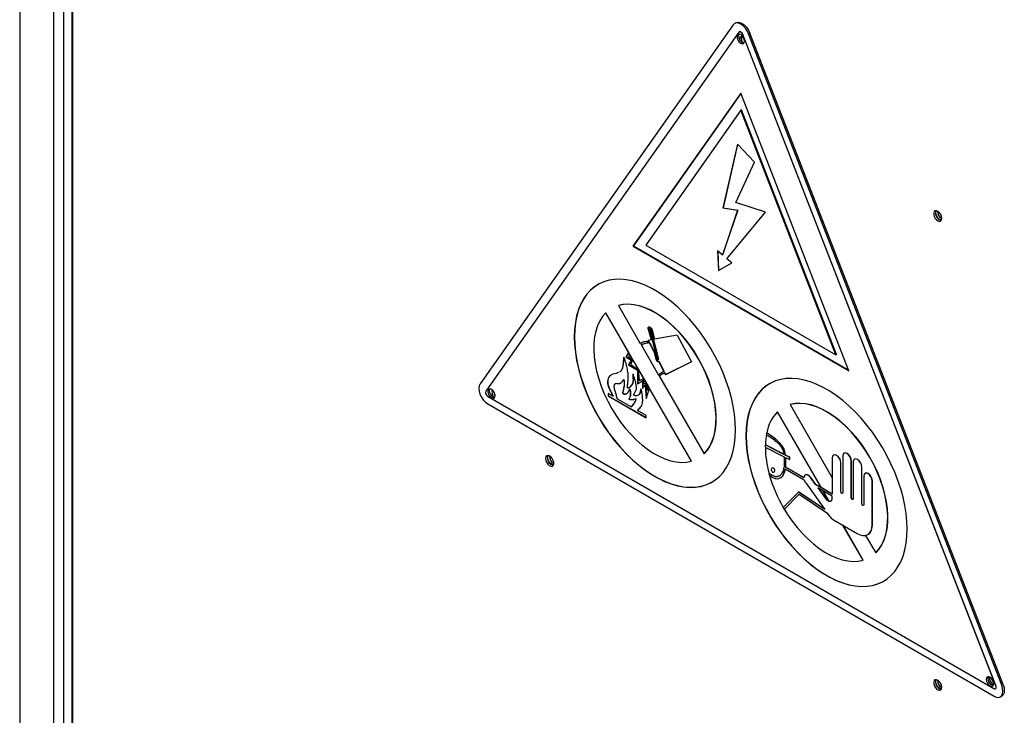
# Model space of a CAD drawing. Units: millimetres. Extents: x 9 to 412, y 8 to 290.
# Drawn here: x 342 to 361, y 216 to 230 of the extents above; entities that cross this region are included whole.
import ezdxf

# ---------------------------------------------------------------- set-up
doc = ezdxf.new("R2010")
doc.units = ezdxf.units.MM

msp = doc.modelspace()

# ---------------------------------------------------------------- linework, layer by layer
at = {"color": 7, "linetype": 'Continuous', "lineweight": 25}
for p, q in [((342.3099, 256.7338), (342.3099, 176.1575)), ((343.2993, 240.4657), (343.2993, 212.2749)), ((343.3169, 212.2504), (343.3169, 240.47)), ((355.83, 229.5671), (351.0331, 222.7657)), ((355.8824, 229.6067), (355.8569, 229.592)), ((355.9373, 229.4282), (351.1405, 222.6268)), ((355.9469, 229.4361), (355.9441, 229.4344)), ((356.0136, 229.3875), (356.0108, 229.3858)), ((360.8077, 217.0461), (356.0108, 229.3858)), ((360.8105, 217.0477), (356.0136, 229.3875)), ((356.1492, 229.4122), (356.1238, 229.3975)), ((360.9206, 217.0577), (356.1238, 229.3975)), ((360.9461, 217.0724), (356.1492, 229.4122)), ((355.9741, 228.274), (353.9278, 225.3726)), ((355.977, 228.2664), (353.9419, 225.3808)), ((358.0204, 223.01), (355.9741, 228.274)), ((355.9741, 227.948), (354.173, 225.3944)), ((355.9882, 227.9562), (355.9741, 227.948)), ((357.7751, 223.3149), (355.9741, 227.948)), ((357.7892, 223.3231), (355.9882, 227.9562)), ((355.9138, 227.3058), (355.636, 226.1002)), ((355.9157, 227.3037), (355.6388, 226.1018)), ((356.2335, 226.966), (355.9138, 227.3058)), ((355.8813, 226.2021), (356.2335, 226.966)), ((356.4425, 226.0174), (355.8813, 226.2021)), ((355.9138, 226.0572), (355.6283, 225.2067)), ((355.9166, 226.0588), (355.6312, 225.2083)), ((355.6388, 226.1018), (355.636, 226.1002)), ((355.636, 226.1002), (355.9138, 226.0572)), ((355.6388, 226.1018), (355.9166, 226.0588)), ((355.7137, 225.1348), (356.4425, 226.0174)), ((355.9166, 226.0588), (355.9138, 226.0572)), ((353.9419, 225.3808), (353.9278, 225.3726)), ((353.9278, 225.3726), (358.0204, 223.01)), ((353.9419, 225.3808), (358.0122, 223.0311)), ((354.173, 225.3944), (357.7751, 223.3149)), ((355.6283, 225.2067), (355.5355, 225.285)), ((355.5355, 225.285), (355.5503, 224.914)), ((355.5385, 225.2824), (355.5532, 224.9156)), ((355.5503, 224.914), (355.8066, 225.0565)), ((355.5532, 224.9156), (355.8065, 225.0565)), ((355.6312, 225.2083), (355.6283, 225.2067)), ((355.8066, 225.0565), (355.7137, 225.1348)), ((355.5532, 224.9156), (355.5503, 224.914)), ((353.4194, 224.1131), (353.4165, 224.1115)), ((353.8501, 223.3606), (353.4165, 224.1115)), ((353.8529, 223.3623), (353.4194, 224.1131)), ((353.6594, 224.2517), (353.6565, 224.2501)), ((353.6565, 224.2501), (354.0712, 223.5319)), ((354.227, 223.8063), (354.2213, 223.803)), ((354.2213, 223.803), (354.2743, 223.5976)), ((354.227, 223.8063), (354.28, 223.6008)), ((354.248, 223.7984), (354.3931, 223.236)), ((354.256, 223.8122), (354.2503, 223.809)), ((354.2724, 223.7984), (354.2668, 223.7952)), ((354.2668, 223.7952), (354.4119, 223.2328)), ((354.2724, 223.7984), (354.4176, 223.236)), ((354.2935, 223.7906), (354.3401, 223.6099)), ((354.0768, 223.5352), (354.0962, 223.5017)), ((354.2743, 223.5976), (354.2213, 223.5876)), ((354.2213, 223.5876), (354.2309, 223.5686)), ((354.228, 223.5889), (354.2365, 223.5719)), ((354.2365, 223.5719), (354.2309, 223.5686)), ((354.2507, 223.5438), (354.245, 223.5405)), ((354.245, 223.5405), (354.3352, 223.3618)), ((354.2507, 223.5438), (354.3408, 223.3651)), ((354.28, 223.6008), (354.2743, 223.5976)), ((354.7663, 223.6895), (354.3401, 223.6099)), ((354.7663, 223.6895), (355.0402, 223.1841)), ((353.8501, 223.3606), (353.7991, 223.2715)), ((353.8538, 223.3606), (353.8048, 223.2747)), ((353.8529, 223.3623), (353.8501, 223.3606)), ((353.875, 223.3239), (353.8529, 223.3623)), ((354.074, 223.5336), (354.0934, 223.5)), ((354.0934, 223.5), (354.0905, 223.4984)), ((354.0905, 223.4984), (354.4167, 222.9335)), ((354.0962, 223.5017), (354.0934, 223.5)), ((354.3408, 223.3651), (354.3352, 223.3618)), ((354.3352, 223.3618), (354.3664, 223.2406)), ((354.3408, 223.3651), (354.3721, 223.2439)), ((353.8048, 223.2747), (353.7991, 223.2715)), ((353.7991, 223.2715), (353.8976, 223.2146)), ((353.8048, 223.2747), (353.9033, 223.2179)), ((353.8722, 223.3222), (353.8447, 223.2778)), ((353.8447, 223.2778), (353.9241, 223.2232)), ((353.8976, 223.2146), (353.8463, 223.1248)), ((353.9033, 223.2179), (353.8519, 223.1281)), ((353.875, 223.3239), (353.8722, 223.3222)), ((354.2213, 222.7176), (353.8722, 223.3222)), ((354.2241, 222.7192), (353.875, 223.3239)), ((353.9241, 223.2232), (353.8919, 223.1311)), ((353.9033, 223.2179), (353.8976, 223.2146)), ((354.3721, 223.2439), (354.3664, 223.2406)), ((354.4096, 223.2222), (354.4152, 223.2255)), ((354.4176, 223.236), (354.4119, 223.2328)), ((354.4297, 223.1888), (354.4241, 223.1855)), ((354.4241, 223.1855), (354.5192, 222.9968)), ((354.4297, 223.1888), (354.5249, 223.0001)), ((355.0402, 223.1841), (354.5487, 222.9384)), ((355.04, 223.1845), (354.5543, 222.9417)), ((357.7892, 223.3231), (357.7751, 223.3149)), ((353.8519, 223.1281), (353.8463, 223.1248)), ((353.8463, 223.1248), (354.0179, 223.0257)), ((353.8519, 223.1281), (354.0235, 223.029)), ((353.8919, 223.1311), (354.0323, 223.0363)), ((354.0235, 223.029), (354.0179, 223.0257)), ((354.0179, 223.0257), (354.0179, 222.768)), ((354.0235, 223.029), (354.0235, 222.7713)), ((354.0323, 223.0363), (354.0462, 222.8305)), ((354.5249, 223.0001), (354.5192, 222.9968)), ((354.0179, 222.768), (354.1101, 222.8213)), ((354.0462, 222.8305), (354.1283, 222.8609)), ((354.1158, 222.8246), (354.1101, 222.8213)), ((354.1101, 222.8213), (354.1101, 222.6795)), ((354.1158, 222.8246), (354.1158, 222.6859)), ((354.1283, 222.8609), (354.1384, 222.77)), ((354.4195, 222.9351), (354.4167, 222.9335)), ((354.4223, 222.9368), (354.4195, 222.9351)), ((354.4195, 222.9351), (354.4356, 222.9073)), ((354.4223, 222.9368), (354.4384, 222.909)), ((354.4327, 222.9057), (355.2789, 221.4401)), ((354.4861, 222.9532), (354.479, 222.9491)), ((354.5386, 222.9729), (354.4862, 222.9511)), ((354.5386, 222.9729), (354.5329, 222.9696)), ((354.5329, 222.9696), (354.5487, 222.9384)), ((354.5386, 222.9729), (354.5543, 222.9417)), ((354.5543, 222.9417), (354.5487, 222.9384)), ((354.1101, 222.6795), (354.1655, 222.7424)), ((354.1384, 222.77), (354.1803, 222.7748)), ((354.1712, 222.7457), (354.1655, 222.7424)), ((354.1655, 222.7424), (354.1803, 222.4867)), ((354.1712, 222.7457), (354.1853, 222.5014)), ((354.1803, 222.7748), (354.1986, 222.6448)), ((354.1803, 222.4867), (354.245, 222.6765)), ((354.1986, 222.6448), (354.2213, 222.7176)), ((354.2042, 222.648), (354.1986, 222.6448)), ((354.2042, 222.648), (354.2256, 222.7166)), ((354.2241, 222.7192), (354.2213, 222.7176)), ((354.2479, 222.6781), (354.2241, 222.7192)), ((354.2479, 222.6781), (354.245, 222.6765)), ((355.0389, 221.3015), (354.245, 222.6765)), ((355.0417, 221.3031), (354.2479, 222.6781)), ((351.1772, 222.5321), (360.7709, 216.9937)), ((353.5519, 222.5295), (353.459, 222.5832)), ((353.459, 222.5832), (353.459, 222.5391)), ((353.4618, 222.5408), (353.459, 222.5391)), ((353.459, 222.5391), (354.1803, 222.1227)), ((353.4618, 222.5816), (353.4618, 222.5408)), ((353.4618, 222.5408), (354.1803, 222.126)), ((353.5548, 222.5312), (353.5519, 222.5295)), ((353.6331, 222.4827), (353.9015, 222.3278)), ((351.18, 222.3867), (360.7738, 216.8484)), ((353.9043, 222.3294), (353.9015, 222.3278)), ((354.1803, 222.1668), (354.0181, 222.2605)), ((356.6721, 222.2354), (356.6692, 222.2337)), ((357.4964, 220.8011), (356.6692, 222.2337)), ((357.502, 220.7978), (356.6721, 222.2354)), ((356.9121, 222.374), (356.9092, 222.3723)), ((356.9092, 222.3723), (357.7084, 220.9882)), ((354.1803, 222.1227), (354.1803, 222.1668)), ((356.4646, 221.8359), (356.4674, 221.8375)), ((356.4379, 221.5676), (356.7959, 221.3851)), ((356.4386, 221.6099), (356.4414, 221.6115)), ((356.7907, 221.4304), (356.4386, 221.6099)), ((356.7935, 221.432), (356.4414, 221.6115)), ((355.0417, 221.3031), (355.0389, 221.3015)), ((355.2817, 221.4417), (355.2789, 221.4401)), ((356.8191, 221.4159), (356.822, 221.4175)), ((356.8998, 221.3748), (356.8191, 221.4159)), ((356.9027, 221.3764), (356.822, 221.4175)), ((356.8241, 221.3707), (356.902, 221.331)), ((356.8998, 221.3748), (356.9027, 221.3764)), ((356.902, 221.331), (356.8998, 221.3748)), ((356.902, 221.331), (356.9048, 221.3327)), ((356.9048, 221.3327), (356.9027, 221.3764)), ((357.7084, 221.362), (357.7084, 220.6754)), ((357.7349, 221.4159), (357.732, 221.4142)), ((357.907, 221.4004), (357.907, 220.7005)), ((357.9334, 221.4543), (357.9306, 221.4526)), ((358.0683, 221.3073), (358.0711, 221.3089)), ((358.0683, 220.6073), (358.0683, 221.3073)), ((358.0711, 220.609), (358.0711, 221.3089)), ((358.132, 221.3396), (358.1291, 221.338)), ((356.8178, 221.1538), (357.1771, 220.9464)), ((356.8226, 221.1868), (356.8255, 221.1884)), ((357.1709, 220.9857), (356.8226, 221.1868)), ((357.171, 220.9889), (356.8255, 221.1884)), ((357.8697, 221.2689), (357.8725, 221.2705)), ((357.8697, 220.722), (357.8697, 221.2689)), ((357.8725, 220.7236), (357.8725, 221.2705)), ((358.1055, 221.2858), (358.1055, 220.5858)), ((358.2668, 221.1927), (358.2696, 221.1943)), ((358.2668, 220.4927), (358.2668, 221.1927)), ((358.2696, 220.4943), (358.2696, 221.1943)), ((356.5083, 221.0657), (356.5112, 221.0673)), ((357.1974, 221.0396), (357.1946, 221.0379)), ((357.298, 220.9885), (357.3008, 220.9901)), ((357.3917, 220.8583), (357.298, 220.9885)), ((357.3945, 220.8599), (357.3008, 220.9901)), ((358.3041, 221.0181), (358.3041, 220.4712)), ((358.3305, 221.072), (358.3277, 221.0704)), ((358.4654, 220.925), (358.4682, 220.9266)), ((358.4654, 220.0938), (358.4654, 220.925)), ((358.4682, 220.0954), (358.4682, 220.9266)), ((357.2049, 220.8901), (357.567, 220.3847)), ((357.3917, 220.8583), (357.3945, 220.8599)), ((357.7084, 220.6754), (357.3917, 220.8583)), ((357.4964, 220.8011), (357.3945, 220.8599)), ((357.7084, 220.6397), (357.4356, 220.7972)), ((357.4356, 220.7972), (357.5811, 220.5949)), ((357.4424, 220.7933), (357.5839, 220.5966)), ((357.7084, 220.6787), (357.4964, 220.8011)), ((357.6434, 220.5464), (357.5301, 220.7426)), ((357.6482, 220.5447), (357.5358, 220.7394)), ((357.0668, 220.7164), (356.7778, 220.4226)), ((356.7985, 220.3879), (357.0804, 220.6746)), ((356.8013, 220.3896), (357.0812, 220.6741)), ((357.0668, 220.7164), (357.0696, 220.7181)), ((357.567, 220.3847), (357.0668, 220.7164)), ((357.5623, 220.3914), (357.0696, 220.7181)), ((357.0804, 220.6746), (357.6086, 220.3244)), ((357.5811, 220.5949), (357.5839, 220.5966)), ((357.7084, 220.5977), (357.7084, 220.6397)), ((357.8697, 220.722), (357.8725, 220.7236)), ((358.0683, 220.6073), (358.0711, 220.609)), ((356.7778, 220.4226), (356.7985, 220.3879)), ((356.7985, 220.3879), (356.8013, 220.3896)), ((358.2668, 220.4927), (358.2696, 220.4943)), ((357.6086, 220.3244), (357.6519, 220.2652)), ((357.7317, 220.1907), (358.1825, 219.9304)), ((358.2916, 219.4238), (357.9073, 220.0893)), ((358.2944, 219.4254), (357.913, 220.086)), ((358.4654, 220.0938), (358.4682, 220.0954)), ((358.3397, 219.8948), (358.5316, 219.5624)), ((358.3825, 219.9106), (358.3853, 219.9123)), ((358.5344, 219.564), (358.5316, 219.5624)), ((358.2944, 219.4254), (358.2916, 219.4238)), ((360.8105, 217.0477), (360.8077, 217.0461)), ((360.9206, 217.0577), (360.9461, 217.0724)), ((360.8009, 216.9908), (360.8038, 216.9924)), ((360.8937, 216.8365), (360.9192, 216.8512))]:
    msp.add_line(p, q, dxfattribs=at)
at = {"color": 8, "linetype": 'Continuous', "lineweight": 25}
for p, q in [((342.952, 238.695), (342.952, 212.3319)), ((343.1387, 238.7219), (343.1387, 212.305))]:
    msp.add_line(p, q, dxfattribs=at)
at = {"color": 7, "linetype": 'Continuous', "lineweight": 25, "flags": 128}
for points in [[(356.1238, 229.3975), (356.0968, 229.4536), (356.0617, 229.5049), (356.0208, 229.5481), (355.9769, 229.5801), (355.933, 229.5987), (355.8921, 229.6028), (355.857, 229.592), (355.83, 229.5671)], [(355.8824, 229.6067), (355.8824, 229.6067), (355.9176, 229.6175), (355.9585, 229.6134), (356.0023, 229.5948), (356.0462, 229.5628), (356.0871, 229.5196), (356.1223, 229.4683), (356.1492, 229.4122)], [(355.9034, 229.3412), (355.9087, 229.3068), (355.9241, 229.2715), (355.947, 229.2405), (355.9741, 229.2187), (356.0011, 229.2093), (356.0241, 229.2137), (356.0394, 229.2314), (356.0448, 229.2595), (356.0394, 229.2939), (356.0241, 229.3292), (356.0011, 229.3602), (355.9741, 229.382), (355.947, 229.3914), (355.9241, 229.3869), (355.9087, 229.3693), (355.9034, 229.3412)], [(355.9403, 229.3916), (355.937, 229.3856), (355.9316, 229.3575)], [(355.9316, 229.3575), (355.937, 229.3231), (355.9523, 229.2878), (355.9753, 229.2569), (356.0023, 229.235), (356.0294, 229.2256), (356.0362, 229.2254)], [(356.0108, 229.3858), (356.004, 229.3998), (355.9953, 229.4127), (355.985, 229.4235), (355.9741, 229.4315), (355.9631, 229.4361), (355.9529, 229.4372), (355.9441, 229.4345), (355.9373, 229.4282)], [(356.0136, 229.3875), (356.0069, 229.4015), (355.9981, 229.4143), (355.9879, 229.4251), (355.9769, 229.4331), (355.9659, 229.4378), (355.9557, 229.4388), (355.9469, 229.4361), (355.9469, 229.4361)], [(356.0173, 229.3399), (356.0093, 229.3425), (355.9838, 229.3425), (355.9645, 229.3292), (355.9542, 229.3044), (355.9529, 229.2869)], [(359.7854, 225.9004), (359.7801, 225.9359), (359.7651, 225.9726), (359.7423, 226.0057), (359.7148, 226.0306), (359.6863, 226.044), (359.6607, 226.044), (359.6415, 226.0308), (359.6311, 226.0059), (359.6311, 225.9729), (359.6415, 225.9362), (359.6607, 225.9007), (359.6863, 225.8712), (359.7148, 225.8517), (359.7423, 225.8449), (359.7651, 225.8516), (359.7801, 225.871), (359.7854, 225.9004)], [(359.6694, 226.0065), (359.6749, 226.0352), (359.681, 226.0451)], [(359.7807, 225.8723), (359.7691, 225.872), (359.7415, 225.8816), (359.7139, 225.9039), (359.6905, 225.9354), (359.6749, 225.9715), (359.6694, 226.0065)], [(355.8751, 221.8941), (355.8701, 222.0388), (355.8553, 222.1884), (355.8307, 222.3418), (355.7965, 222.498), (355.7529, 222.6559), (355.7001, 222.8147), (355.6386, 222.9732), (355.5687, 223.1304), (355.491, 223.2854), (355.4058, 223.437), (355.3137, 223.5843), (355.2154, 223.7264), (355.1114, 223.8624), (355.0025, 223.9912), (354.8893, 224.1122), (354.7727, 224.2246), (354.6532, 224.3275), (354.5318, 224.4204), (354.4092, 224.5026), (354.2862, 224.5736), (354.1636, 224.6329), (354.0422, 224.6802), (353.9228, 224.7152), (353.8061, 224.7376), (353.693, 224.7472), (353.584, 224.7441), (353.4801, 224.7282), (353.3818, 224.6996), (353.2897, 224.6586), (353.2045, 224.6053), (353.1267, 224.5402), (353.0568, 224.4637), (352.9953, 224.3762), (352.9426, 224.2783), (352.899, 224.1706), (352.8648, 224.054), (352.8401, 223.929), (352.8253, 223.7966), (352.8204, 223.6575), (352.8253, 223.5127), (352.8401, 223.3632), (352.8648, 223.2098), (352.899, 223.0536), (352.9426, 222.8956), (352.9953, 222.7369), (353.0568, 222.5784), (353.1267, 222.4211), (353.2045, 222.2662), (353.2897, 222.1146), (353.3818, 221.9672), (353.4801, 221.8251), (353.584, 221.6892), (353.693, 221.5603), (353.8061, 221.4393), (353.9228, 221.327), (354.0422, 221.2241), (354.1636, 221.1312), (354.2862, 221.049), (354.4092, 220.978), (354.5318, 220.9186), (354.6532, 220.8713), (354.7727, 220.8364), (354.8893, 220.814), (355.0025, 220.8044), (355.1114, 220.8075), (355.2154, 220.8234), (355.3137, 220.852), (355.4058, 220.893), (355.491, 220.9462), (355.5687, 221.0114), (355.6386, 221.0879), (355.7001, 221.1754), (355.7529, 221.2733), (355.7965, 221.3809), (355.8307, 221.4976), (355.8553, 221.6226), (355.8701, 221.755), (355.8751, 221.8941)], [(353.2706, 224.6481), (353.2073, 224.607), (353.1295, 224.5419), (353.0596, 224.4653), (352.9981, 224.3778), (352.9454, 224.2799), (352.9018, 224.1723), (352.8676, 224.0556), (352.843, 223.9306), (352.8281, 223.7982), (352.8232, 223.6591), (352.8281, 223.5144), (352.843, 223.3648), (352.8676, 223.2114), (352.9018, 223.0552), (352.9454, 222.8973), (352.9981, 222.7385), (353.0596, 222.58), (353.1295, 222.4228), (353.2073, 222.2678), (353.2925, 222.1162), (353.3846, 221.9689), (353.4829, 221.8268), (353.5869, 221.6908), (353.6958, 221.562), (353.8089, 221.441), (353.9256, 221.3286), (354.045, 221.2257), (354.1664, 221.1328), (354.289, 221.0506), (354.412, 220.9796), (354.5346, 220.9203), (354.6561, 220.873), (354.7755, 220.838), (354.8922, 220.8156), (355.0053, 220.806), (355.1142, 220.8091), (355.2182, 220.825), (355.3165, 220.8536), (355.4086, 220.8946), (355.4305, 220.9068)], [(353.4165, 224.1115), (353.3552, 224.0414), (353.3028, 223.9599), (353.2599, 223.8677), (353.2267, 223.7657), (353.2036, 223.6548), (353.1908, 223.5359), (353.1885, 223.4102), (353.1965, 223.2788), (353.215, 223.1429), (353.2436, 223.0037), (353.2822, 222.8624), (353.3304, 222.7204), (353.3877, 222.5788), (353.4537, 222.439), (353.5277, 222.3023), (353.6091, 222.1698), (353.6972, 222.0427), (353.7911, 221.9223), (353.8901, 221.8096), (353.9931, 221.7055), (354.0994, 221.6111), (354.2079, 221.5272), (354.3176, 221.4545), (354.4276, 221.3937), (354.5369, 221.3454), (354.6445, 221.3099), (354.7494, 221.2877), (354.8507, 221.2788), (354.9475, 221.2834), (355.0389, 221.3015)], [(355.2789, 221.4401), (355.3402, 221.5102), (355.3926, 221.5917), (355.4356, 221.6839), (355.4688, 221.7859), (355.4918, 221.8968), (355.5046, 222.0157), (355.507, 222.1413), (355.4989, 222.2727), (355.4805, 222.4086), (355.4518, 222.5479), (355.4132, 222.6892), (355.3651, 222.8312), (355.3077, 222.9728), (355.2418, 223.1126), (355.1677, 223.2493), (355.0863, 223.3818), (354.9982, 223.5088), (354.9043, 223.6293), (354.8054, 223.742), (354.7023, 223.8461), (354.5961, 223.9405), (354.4876, 224.0244), (354.3778, 224.0971), (354.2678, 224.1579), (354.1585, 224.2062), (354.0509, 224.2416), (353.946, 224.2639), (353.8447, 224.2728), (353.7479, 224.2681), (353.6565, 224.2501)], [(355.2817, 221.4417), (355.343, 221.5118), (355.3954, 221.5934), (355.4384, 221.6855), (355.4716, 221.7875), (355.4947, 221.8985), (355.5074, 222.0173), (355.5098, 222.143), (355.5017, 222.2744), (355.4833, 222.4103), (355.4547, 222.5495), (355.4161, 222.6908), (355.3679, 222.8328), (355.3106, 222.9744), (355.2446, 223.1142), (355.1705, 223.2509), (355.0891, 223.3834), (355.0011, 223.5105), (354.9071, 223.6309), (354.8082, 223.7437), (354.7051, 223.8477), (354.5989, 223.9421), (354.4904, 224.026), (354.3807, 224.0987), (354.2706, 224.1595), (354.1613, 224.2078), (354.0538, 224.2433), (353.9488, 224.2655), (353.8475, 224.2744), (353.7507, 224.2698), (353.6594, 224.2517)], [(354.2213, 223.803), (354.2192, 223.8213), (354.2229, 223.8358), (354.2319, 223.8444), (354.2447, 223.8458), (354.2595, 223.8396), (354.274, 223.827), (354.2859, 223.8098), (354.2935, 223.7906)], [(354.248, 223.7984), (354.2474, 223.8032), (354.2484, 223.807), (354.2507, 223.8092), (354.2541, 223.8095), (354.2579, 223.8079), (354.2617, 223.8047), (354.2648, 223.8002), (354.2668, 223.7952)], [(354.256, 223.8122), (354.2564, 223.8125), (354.2597, 223.8128), (354.2636, 223.8112), (354.2674, 223.8079), (354.2705, 223.8034), (354.2724, 223.7984)], [(354.4119, 223.2328), (354.4125, 223.228), (354.4115, 223.2242), (354.4092, 223.222), (354.4058, 223.2217), (354.402, 223.2232), (354.3982, 223.2265), (354.3951, 223.231), (354.3931, 223.236)], [(359.1278, 220.0163), (359.1228, 220.1611), (359.108, 220.3107), (359.0834, 220.464), (359.0492, 220.6202), (359.0055, 220.7782), (358.9528, 220.937), (358.8913, 221.0955), (358.8214, 221.2527), (358.7436, 221.4076), (358.6584, 221.5593), (358.5664, 221.7066), (358.468, 221.8487), (358.3641, 221.9846), (358.2552, 222.1135), (358.142, 222.2345), (358.0253, 222.3468), (357.9059, 222.4498), (357.7845, 222.5426), (357.6619, 222.6248), (357.5389, 222.6958), (357.4163, 222.7552), (357.2949, 222.8025), (357.1755, 222.8375), (357.0588, 222.8598), (356.9456, 222.8695), (356.8367, 222.8663), (356.7328, 222.8504), (356.6344, 222.8219), (356.5424, 222.7808), (356.4572, 222.7276), (356.3794, 222.6625), (356.3095, 222.5859), (356.248, 222.4984), (356.1953, 222.4005), (356.1517, 222.2929), (356.1174, 222.1762), (356.0928, 222.0513), (356.078, 221.9188), (356.0731, 221.7798), (356.078, 221.635), (356.0928, 221.4854), (356.1174, 221.3321), (356.1517, 221.1759), (356.1953, 221.0179), (356.248, 220.8591), (356.3095, 220.7006), (356.3794, 220.5434), (356.4572, 220.3885), (356.5424, 220.2368), (356.6344, 220.0895), (356.7328, 219.9474), (356.8367, 219.8115), (356.9456, 219.6826), (357.0588, 219.5616), (357.1755, 219.4493), (357.2949, 219.3463), (357.4163, 219.2535), (357.5389, 219.1713), (357.6619, 219.1002), (357.7845, 219.0409), (357.9059, 218.9936), (358.0253, 218.9586), (358.142, 218.9363), (358.2552, 218.9266), (358.3641, 218.9298), (358.468, 218.9457), (358.5664, 218.9742), (358.6584, 219.0153), (358.7436, 219.0685), (358.8214, 219.1336), (358.8913, 219.2102), (358.9528, 219.2977), (359.0055, 219.3956), (359.0492, 219.5032), (359.0834, 219.6199), (359.108, 219.7448), (359.1228, 219.8773), (359.1278, 220.0163)], [(351.0331, 222.7657), (351.0161, 222.7282), (351.0103, 222.6808), (351.0161, 222.6268), (351.033, 222.5697), (351.06, 222.5135), (351.0951, 222.462), (351.1361, 222.4188), (351.18, 222.3867)], [(351.1799, 222.6205), (351.1853, 222.5862), (351.2006, 222.5508), (351.2235, 222.5199), (351.2506, 222.498), (351.2777, 222.4886), (351.3006, 222.4931), (351.3159, 222.5107), (351.3213, 222.5389), (351.3159, 222.5732), (351.3006, 222.6086), (351.2777, 222.6395), (351.2506, 222.6613), (351.2235, 222.6707), (351.2006, 222.6663), (351.1853, 222.6487), (351.1799, 222.6205)], [(351.2168, 222.6709), (351.2135, 222.665), (351.2082, 222.6368)], [(351.2082, 222.6368), (351.2135, 222.6025), (351.2289, 222.5671), (351.2518, 222.5362), (351.2789, 222.5144), (351.3059, 222.505), (351.3127, 222.5048)], [(351.2688, 222.6481), (351.2629, 222.6377), (351.2577, 222.6083)], [(356.5233, 222.7703), (356.46, 222.7292), (356.3822, 222.6641), (356.3123, 222.5876), (356.2508, 222.5001), (356.1981, 222.4022), (356.1545, 222.2945), (356.1203, 222.1779), (356.0957, 222.0529), (356.0808, 221.9205), (356.0759, 221.7814), (356.0808, 221.6366), (356.0957, 221.4871), (356.1203, 221.3337), (356.1545, 221.1775), (356.1981, 221.0195), (356.2508, 220.8608), (356.3123, 220.7022), (356.3822, 220.545), (356.46, 220.3901), (356.5452, 220.2385), (356.6373, 220.0911), (356.7356, 219.949), (356.8396, 219.8131), (356.9485, 219.6842), (357.0616, 219.5632), (357.1783, 219.4509), (357.2977, 219.348), (357.4191, 219.2551), (357.5417, 219.1729), (357.6647, 219.1019), (357.7873, 219.0425), (357.9087, 218.9952), (358.0282, 218.9603), (358.1448, 218.9379), (358.258, 218.9283), (358.3669, 218.9314), (358.4709, 218.9473), (358.5692, 218.9758), (358.6613, 219.0169), (358.6832, 219.029)], [(358.5316, 219.5624), (358.5929, 219.6325), (358.6453, 219.714), (358.6883, 219.8062), (358.7214, 219.9082), (358.7445, 220.0191), (358.7573, 220.1379), (358.7597, 220.2636), (358.7516, 220.395), (358.7332, 220.5309), (358.7045, 220.6701), (358.6659, 220.8114), (358.6178, 220.9535), (358.5604, 221.095), (358.4944, 221.2348), (358.4204, 221.3716), (358.339, 221.5041), (358.2509, 221.6311), (358.157, 221.7515), (358.0581, 221.8643), (357.955, 221.9683), (357.8488, 222.0627), (357.7403, 222.1467), (357.6305, 222.2193), (357.5205, 222.2801), (357.4112, 222.3285), (357.3036, 222.3639), (357.1987, 222.3862), (357.0974, 222.395), (357.0006, 222.3904), (356.9092, 222.3723)], [(358.5344, 219.564), (358.5957, 219.6341), (358.6481, 219.7156), (358.6911, 219.8078), (358.7243, 219.9098), (358.7474, 220.0207), (358.7601, 220.1395), (358.7625, 220.2652), (358.7544, 220.3966), (358.736, 220.5325), (358.7073, 220.6718), (358.6688, 220.813), (358.6206, 220.9551), (358.5633, 221.0967), (358.4973, 221.2365), (358.4232, 221.3732), (358.3418, 221.5057), (358.2538, 221.6327), (358.1598, 221.7532), (358.0609, 221.8659), (357.9578, 221.97), (357.8516, 222.0644), (357.7431, 222.1483), (357.6334, 222.221), (357.5233, 222.2818), (357.414, 222.3301), (357.3064, 222.3655), (357.2015, 222.3878), (357.1002, 222.3967), (357.0034, 222.392), (356.9121, 222.374)], [(352.2759, 221.3516), (352.2811, 221.3161), (352.2962, 221.2793), (352.319, 221.2463), (352.3465, 221.2214), (352.375, 221.208), (352.4006, 221.2079), (352.4198, 221.2212), (352.4301, 221.246), (352.4301, 221.279), (352.4198, 221.3158), (352.4006, 221.3513), (352.375, 221.3808), (352.3465, 221.4002), (352.319, 221.4071), (352.2962, 221.4003), (352.2811, 221.381), (352.2759, 221.3516)], [(352.3183, 221.4071), (352.3151, 221.4006), (352.3098, 221.3711)], [(352.3155, 221.3679), (352.321, 221.3966), (352.327, 221.4064)], [(352.4268, 221.2337), (352.4152, 221.2334), (352.3876, 221.243), (352.36, 221.2652), (352.3366, 221.2968), (352.321, 221.3328), (352.3155, 221.3679)], [(357.8697, 221.2689), (357.8636, 221.3081), (357.8461, 221.3484), (357.8199, 221.3837), (357.7891, 221.4086), (357.7582, 221.4193), (357.732, 221.4142), (357.7145, 221.3941), (357.7084, 221.362)], [(357.8725, 221.2705), (357.8664, 221.3097), (357.8489, 221.35), (357.8227, 221.3853), (357.7919, 221.4102), (357.761, 221.4209), (357.7349, 221.4159)], [(358.0683, 221.3073), (358.0621, 221.3465), (358.0446, 221.3868), (358.0185, 221.4221), (357.9876, 221.447), (357.9567, 221.4577), (357.9306, 221.4526), (357.9131, 221.4325), (357.907, 221.4004)], [(358.0711, 221.3089), (358.0649, 221.3481), (358.0475, 221.3884), (358.0213, 221.4237), (357.9904, 221.4486), (357.9596, 221.4593), (357.9334, 221.4543)], [(358.2668, 221.1927), (358.2607, 221.2318), (358.2432, 221.2722), (358.217, 221.3075), (358.1862, 221.3324), (358.1553, 221.3431), (358.1291, 221.338), (358.1116, 221.3179), (358.1055, 221.2858)], [(358.2696, 221.1943), (358.2635, 221.2335), (358.246, 221.2738), (358.2199, 221.3091), (358.189, 221.334), (358.1581, 221.3447), (358.132, 221.3396)], [(357.298, 220.9885), (357.2785, 221.0114), (357.257, 221.0289), (357.2351, 221.0398), (357.2144, 221.0433), (357.1965, 221.039), (357.1827, 221.0273), (357.1739, 221.0091), (357.1709, 220.9857)], [(357.3008, 220.9901), (357.2813, 221.013), (357.2598, 221.0306), (357.2379, 221.0415), (357.2173, 221.0449), (357.1993, 221.0406), (357.1974, 221.0396)], [(358.4654, 220.925), (358.4592, 220.9642), (358.4417, 221.0045), (358.4156, 221.0398), (358.3847, 221.0647), (358.3539, 221.0754), (358.3277, 221.0704), (358.3102, 221.0502), (358.3041, 221.0181)], [(358.4682, 220.9266), (358.4621, 220.9658), (358.4446, 221.0061), (358.4184, 221.0414), (358.3875, 221.0663), (358.3567, 221.0771), (358.3305, 221.072)], [(357.5811, 220.5949), (357.6006, 220.572), (357.6221, 220.5544), (357.6441, 220.5435), (357.6648, 220.5401), (357.6828, 220.5443), (357.6966, 220.556), (357.7054, 220.5743), (357.7084, 220.5977)], [(357.907, 220.7005), (357.9055, 220.693), (357.9015, 220.6884), (357.8955, 220.6872), (357.8883, 220.6897), (357.8812, 220.6955), (357.8752, 220.7036), (357.8711, 220.7129), (357.8697, 220.722)], [(357.9028, 220.6893), (357.8983, 220.6889), (357.8912, 220.6913), (357.884, 220.6971), (357.878, 220.7052), (357.874, 220.7145), (357.8725, 220.7236)], [(358.1055, 220.5858), (358.1041, 220.5784), (358.1001, 220.5738), (358.094, 220.5726), (358.0869, 220.5751), (358.0798, 220.5808), (358.0737, 220.589), (358.0697, 220.5983), (358.0683, 220.6073)], [(358.1014, 220.5747), (358.0968, 220.5742), (358.0897, 220.5767), (358.0826, 220.5825), (358.0765, 220.5906), (358.0725, 220.5999), (358.0711, 220.609)], [(356.7806, 220.4242), (356.862, 220.2917), (356.9501, 220.1647), (357.044, 220.0443), (357.1429, 219.9316), (357.246, 219.8276), (357.3522, 219.7332), (357.4607, 219.6493), (357.5704, 219.5767), (357.6804, 219.5159), (357.7897, 219.4676), (357.8973, 219.4322), (358.0022, 219.4099), (358.1035, 219.4011), (358.2002, 219.4057), (358.2916, 219.4238)], [(358.3041, 220.4712), (358.3026, 220.4638), (358.2986, 220.4592), (358.2926, 220.458), (358.2854, 220.4605), (358.2783, 220.4662), (358.2723, 220.4744), (358.2682, 220.4837), (358.2668, 220.4927)], [(358.2999, 220.4601), (358.2954, 220.4596), (358.2883, 220.4621), (358.2811, 220.4678), (358.2751, 220.476), (358.2711, 220.4853), (358.2696, 220.4943)], [(358.1825, 219.9304), (358.2377, 219.9049), (358.2908, 219.8928), (358.3397, 219.8948), (358.3825, 219.9106), (358.4177, 219.9398), (358.4438, 219.9812), (358.4599, 220.0332), (358.4654, 220.0938)], [(360.7682, 217.0853), (360.7629, 217.1196), (360.7475, 217.155), (360.7246, 217.1859), (360.6975, 217.2077), (360.6705, 217.2171), (360.6475, 217.2127), (360.6322, 217.195), (360.6268, 217.1669), (360.6322, 217.1325), (360.6475, 217.0972), (360.6705, 217.0663), (360.6975, 217.0444), (360.7246, 217.035), (360.7475, 217.0395), (360.7629, 217.0571), (360.7682, 217.0853)], [(360.6637, 217.2173), (360.6605, 217.2114), (360.6551, 217.1832), (360.6605, 217.1489), (360.6758, 217.1135), (360.6988, 217.0826), (360.7258, 217.0608), (360.7529, 217.0514), (360.7596, 217.0512)], [(359.7854, 217.0164), (359.7801, 217.0519), (359.7651, 217.0887), (359.7423, 217.1217), (359.7148, 217.1466), (359.6863, 217.16), (359.6607, 217.1601), (359.6415, 217.1468), (359.6311, 217.122), (359.6311, 217.089), (359.6415, 217.0522), (359.6607, 217.0167), (359.6863, 216.9872), (359.7148, 216.9677), (359.7423, 216.9609), (359.7651, 216.9676), (359.7801, 216.987), (359.7854, 217.0164)], [(359.6694, 217.1226), (359.6749, 217.1513), (359.681, 217.1611)], [(359.7807, 216.9884), (359.7691, 216.988), (359.7415, 216.9976), (359.7139, 217.0199), (359.6905, 217.0515), (359.6749, 217.0875), (359.6694, 217.1226)], [(360.7709, 216.9937), (360.7819, 216.9891), (360.7922, 216.988), (360.8009, 216.9908), (360.8077, 216.997), (360.8119, 217.0064), (360.8134, 217.0183), (360.8119, 217.0318), (360.8077, 217.0461)], [(360.7738, 216.8484), (360.8177, 216.8297), (360.8587, 216.8257), (360.8938, 216.8365), (360.9208, 216.8616), (360.9377, 216.8991), (360.9435, 216.9465), (360.9376, 217.0006), (360.9206, 217.0577)], [(360.8038, 216.9924), (360.8038, 216.9924), (360.8105, 216.9987), (360.8147, 217.008), (360.8162, 217.0199), (360.8147, 217.0334), (360.8105, 217.0477)], [(360.9461, 217.0724), (360.9631, 217.0153), (360.9689, 216.9612), (360.9632, 216.9138), (360.9462, 216.8763), (360.9193, 216.8512), (360.9192, 216.8512)]]:
    msp.add_lwpolyline(points, dxfattribs=at)
at = {"color": 7, "linetype": 'Continuous', "lineweight": 25}
for centre, radius, start, end in [((356.1097, 229.3015), 0.1221, 159.5195, 215.14457), ((359.8035, 226.0007), 0.1388, 161.05345, 258.94117), ((359.8473, 226.026), 0.1437, 175.56309, 244.43154), ((354.2609, 223.8206), 0.0369, 138.51718, 202.78317), ((354.4308, 223.2502), 0.065, 188.43376, 264.09049), ((354.4364, 223.2534), 0.065, 188.43376, 264.09049), ((354.4093, 223.2323), 0.00909, 310.88129, 23.97503), ((351.2153, 222.6013), 0.079, 161.17077, 241.20352), ((351.4277, 222.6165), 0.1703, 182.78245, 220.30562), ((351.4613, 222.6369), 0.1702, 184.90117, 214.63861), ((357.2236, 221.7018), 0.7683, 136.18318, 169.82768), ((357.7372, 221.5778), 1.2962, 169.7462, 178.50917), ((357.5532, 221.6052), 1.1128, 168.03532, 169.55636), ((357.9445, 221.5661), 1.5066, 178.33393, 179.94325), ((358.3901, 221.5868), 1.9494, 180.51762, 195.45498), ((352.4522, 221.3653), 0.1425, 177.64796, 258.15077), ((352.4934, 221.3873), 0.1437, 175.5633, 244.43132), ((358.8053, 221.6803), 2.3778, 194.97829, 195.96336), ((359.1174, 221.782), 2.7026, 196.20168, 210.15965), ((357.361, 221.0023), 0.1922, 196.88394, 215.71551), ((357.7011, 220.6753), 0.1412, 213.8749, 245.88621), ((357.6649, 220.5919), 0.0504, 244.72283, 294.87758), ((357.8718, 220.4207), 0.2693, 215.25136, 238.64453), ((358.2653, 220.0769), 0.2037, 306.09282, 5.21936), ((360.8444, 217.2109), 0.1621, 178.66935, 241.32527), ((359.8035, 217.1167), 0.1388, 161.05345, 258.94117), ((359.8473, 217.142), 0.1437, 175.56311, 244.43151)]:
    msp.add_arc(centre, radius, start, end, dxfattribs=at)
msp.add_ellipse((356.5862, 221.132), major_axis=(-0.0061, 0.0466), ratio=0.568153, dxfattribs=at)
for points, knots in [([(354.2309, 223.5686), (354.1984, 223.5678), (354.1403, 223.5662), (354.0923, 223.5424), (354.0712, 223.5319)], [0, 0, 0, 0, 0.5589103, 1, 1, 1, 1]), ([(354.245, 223.5405), (354.2135, 223.5385), (354.157, 223.5349), (354.1109, 223.5096), (354.0905, 223.4984)], [0, 0, 0, 0, 0.55938481, 1, 1, 1, 1]), ([(354.2507, 223.5438), (354.2191, 223.5418), (354.1627, 223.5382), (354.1165, 223.5128), (354.0962, 223.5017)], [0, 0, 0, 0, 0.55938481, 1, 1, 1, 1]), ([(354.0261, 222.5479), (354.025, 222.5468), (354.0138, 222.5361), (353.99, 222.5365), (353.9666, 222.5403), (353.9575, 222.5454), (353.9542, 222.548), (353.9513, 222.5511), (353.9492, 222.555), (353.9483, 222.5593), (353.9484, 222.5638), (353.9508, 222.5754), (353.9648, 222.6004), (353.9888, 222.633), (354.003, 222.6887), (353.9931, 222.7521), (353.9767, 222.8168), (353.9605, 222.8761), (353.9472, 222.9195), (353.9389, 222.9409), (353.9359, 222.9465), (353.9348, 222.9482), (353.9339, 222.9494), (353.9332, 222.95), (353.9327, 222.9502), (353.9322, 222.9503), (353.9317, 222.9501), (353.9311, 222.9494), (353.9305, 222.9476), (353.9298, 222.9431), (353.9292, 222.9245), (353.9313, 222.8885), (353.9334, 222.8414), (353.9312, 222.794), (353.9142, 222.754), (353.8873, 222.7211), (353.8643, 222.6957), (353.8483, 222.6849), (353.8417, 222.6829), (353.8385, 222.6828), (353.8361, 222.6835), (353.8342, 222.6846), (353.8326, 222.6863), (353.8313, 222.6886), (353.8302, 222.6913), (353.8288, 222.6973), (353.828, 222.7069), (353.8283, 222.724), (353.8309, 222.753), (353.8365, 222.7968), (353.8424, 222.8501), (353.8448, 222.9144), (353.836, 222.9962), (353.8185, 223.0798), (353.8009, 223.1531), (353.7871, 223.2033), (353.7758, 223.2383), (353.7677, 223.2567), (353.7641, 223.2621), (353.7626, 223.2638), (353.7612, 223.265), (353.7597, 223.2655), (353.7583, 223.2651), (353.7572, 223.2639), (353.7545, 223.2593), (353.7506, 223.2378), (353.7472, 223.1864), (353.7424, 223.1121), (353.7254, 223.0388), (353.6991, 223.0009), (353.6795, 222.992), (353.6764, 222.9906)], [0, 0, 0, 0, 0.00372109, 0.03591089, 0.04889564, 0.05142092, 0.05357733, 0.05543012, 0.05735889, 0.05944119, 0.0619417, 0.06495355, 0.08162414, 0.12316158, 0.15644342, 0.18944108, 0.22028732, 0.25487434, 0.27912796, 0.28567111, 0.28685238, 0.28780602, 0.28854827, 0.28888541, 0.28919235, 0.28949471, 0.28982111, 0.29057335, 0.29156647, 0.29365087, 0.29888993, 0.32336756, 0.35222126, 0.37620734, 0.40469045, 0.44102347, 0.47306074, 0.48348355, 0.48658542, 0.48907695, 0.49038763, 0.49152331, 0.49259262, 0.4937451, 0.4950987, 0.49670796, 0.50269096, 0.51058843, 0.5256409, 0.55423222, 0.59056389, 0.62165571, 0.66455554, 0.71995514, 0.74975733, 0.77620513, 0.79571981, 0.80245094, 0.80368054, 0.80471246, 0.80559518, 0.80652982, 0.80755637, 0.80879671, 0.81030847, 0.81925038, 0.84889804, 0.9006388, 0.94888597, 0.9919644, 1, 1, 1, 1]), ([(353.7588, 223.2629), (353.7576, 223.2588), (353.7524, 223.2401), (353.7507, 223.1873), (353.745, 223.1139), (353.7283, 223.0404), (353.702, 223.0025), (353.6823, 222.9937), (353.6792, 222.9923)], [0, 0, 0, 0, 0.0439876, 0.2007986, 0.4744634, 0.7296501, 0.9574985, 1, 1, 1, 1]), ([(353.6565, 222.981), (353.6505, 222.9779), (353.6284, 222.9664), (353.5845, 222.9578), (353.5424, 222.9489), (353.5235, 222.9353), (353.5195, 222.9325)], [0, 0, 0, 0, 0.1400601, 0.5172707, 0.8985514, 1, 1, 1, 1]), ([(354.5192, 222.9968), (354.4977, 222.989), (354.4592, 222.975), (354.4297, 222.9462), (354.4167, 222.9335)], [0, 0, 0, 0, 0.5599733, 1, 1, 1, 1]), ([(354.472, 222.976), (354.469, 222.9747), (354.4496, 222.9664), (354.4348, 222.9503), (354.4223, 222.9368)], [0, 0, 0, 0, 0.1547128, 1, 1, 1, 1]), ([(353.5128, 222.9279), (353.5036, 222.9227), (353.481, 222.9099), (353.4585, 222.8694), (353.4465, 222.8125), (353.4553, 222.7422), (353.4844, 222.67), (353.5182, 222.5998), (353.5408, 222.5528), (353.5519, 222.5295)], [0, 0, 0, 0, 0.1035508, 0.2546963, 0.4066417, 0.5532675, 0.7017568, 0.8524639, 1, 1, 1, 1]), ([(353.5156, 222.9296), (353.5064, 222.9244), (353.4838, 222.9116), (353.4613, 222.871), (353.4493, 222.8142), (353.4581, 222.7438), (353.4872, 222.6716), (353.5211, 222.6014), (353.5436, 222.5544), (353.5548, 222.5312)], [0, 0, 0, 0, 0.1035508, 0.2546963, 0.4066417, 0.5532675, 0.7017568, 0.8524639, 1, 1, 1, 1]), ([(353.9015, 222.3278), (353.9092, 222.3364), (353.9272, 222.3564), (353.9493, 222.3882), (353.9689, 222.4203), (353.982, 222.4457), (353.9895, 222.4627), (353.991, 222.472), (353.991, 222.4743), (353.9908, 222.4759), (353.9904, 222.477), (353.9899, 222.4778), (353.9893, 222.4784), (353.9885, 222.4789), (353.9876, 222.4791), (353.9856, 222.4793), (353.9804, 222.4781), (353.9654, 222.4718), (353.9356, 222.4623), (353.9001, 222.4612), (353.8741, 222.4656), (353.8649, 222.4697), (353.8618, 222.4718), (353.8596, 222.4739), (353.8582, 222.4759), (353.8576, 222.4779), (353.8574, 222.4797), (353.8577, 222.4816), (353.8593, 222.4864), (353.8673, 222.4975), (353.8809, 222.5171), (353.8882, 222.5537), (353.8885, 222.5961), (353.8845, 222.6305), (353.8777, 222.6524), (353.8743, 222.6584), (353.8725, 222.6605), (353.8709, 222.6615), (353.8697, 222.6618), (353.8677, 222.6615), (353.8631, 222.6578), (353.8537, 222.6398), (353.8412, 222.6117), (353.8212, 222.5827), (353.7966, 222.5673), (353.7729, 222.5647), (353.7569, 222.5688), (353.75, 222.5731), (353.7466, 222.5762), (353.7439, 222.5801), (353.7421, 222.5844), (353.7401, 222.5934), (353.7416, 222.6104), (353.7479, 222.635), (353.7579, 222.6703), (353.7665, 222.7146), (353.7704, 222.7648), (353.7701, 222.8031), (353.7661, 222.8265), (353.7635, 222.8342), (353.762, 222.8374), (353.7605, 222.8396), (353.7591, 222.841), (353.7576, 222.8418), (353.7554, 222.8424), (353.7526, 222.8416), (353.7449, 222.8363), (353.7343, 222.8212), (353.7165, 222.7956), (353.6932, 222.7679), (353.6535, 222.7612), (353.6181, 222.7707), (353.5922, 222.769), (353.5789, 222.7563), (353.5727, 222.735), (353.5705, 222.6953), (353.5845, 222.6338), (353.6112, 222.558), (353.6258, 222.5079), (353.6331, 222.4827)], [0, 0, 0, 0, 0.0286216, 0.0663239, 0.0927075, 0.117108, 0.1320007, 0.1340485, 0.1355985, 0.1362247, 0.1367473, 0.1372116, 0.1376478, 0.1381512, 0.1387643, 0.139514, 0.1428097, 0.1518531, 0.1810179, 0.2210752, 0.2352555, 0.2380462, 0.2402753, 0.2416748, 0.2428724, 0.2437703, 0.2447748, 0.2459745, 0.2474152, 0.2555224, 0.2787748, 0.3044958, 0.329512, 0.3556818, 0.3624108, 0.3642497, 0.3657191, 0.3665674, 0.3674511, 0.3684465, 0.3714445, 0.3820482, 0.4149156, 0.4405604, 0.4659606, 0.4880641, 0.4972041, 0.4999995, 0.5023884, 0.5045709, 0.5068018, 0.5093027, 0.519271, 0.5383892, 0.5621107, 0.5963889, 0.6288944, 0.6570678, 0.665141, 0.667481, 0.6693827, 0.6704286, 0.6713951, 0.6723645, 0.6734268, 0.676086, 0.6796233, 0.6972006, 0.7200325, 0.7546819, 0.7845884, 0.8160654, 0.8309566, 0.845414, 0.8608079, 0.8771083, 0.9189032, 0.9592337, 1, 1, 1, 1]), ([(353.7972, 222.5705), (353.7884, 222.5687), (353.7759, 222.5661), (353.7598, 222.5705), (353.7529, 222.5747), (353.7494, 222.5779), (353.7467, 222.5817), (353.7449, 222.5861), (353.743, 222.5951), (353.7445, 222.612), (353.7507, 222.6366), (353.7608, 222.6719), (353.7693, 222.7162), (353.7732, 222.7664), (353.7729, 222.8048), (353.769, 222.8281), (353.7664, 222.8358), (353.7648, 222.8391), (353.7633, 222.8412), (353.7619, 222.8426), (353.7605, 222.8434), (353.7593, 222.8439), (353.7587, 222.8437), (353.7586, 222.8437)], [0, 0, 0, 0, 0.1063498, 0.15032672, 0.16377674, 0.17527045, 0.18577153, 0.19650575, 0.20853866, 0.25650045, 0.348487, 0.46262159, 0.62754987, 0.7839487, 0.91950336, 0.95834718, 0.96960633, 0.9787561, 0.98378845, 0.98843896, 0.99310292, 0.99821438, 1, 1, 1, 1]), ([(353.9331, 222.9472), (353.933, 222.947), (353.9325, 222.9439), (353.9324, 222.9259), (353.934, 222.8902), (353.9363, 222.843), (353.9341, 222.7956), (353.9171, 222.7555), (353.8899, 222.7231), (353.8679, 222.6968), (353.8526, 222.6883), (353.8492, 222.6864)], [0, 0, 0, 0, 0.0028904, 0.0305615, 0.1598449, 0.3122415, 0.4389286, 0.5893678, 0.7812678, 0.950479, 1, 1, 1, 1]), ([(354.5329, 222.9696), (354.5109, 222.9631), (354.4717, 222.9515), (354.4446, 222.9197), (354.4327, 222.9057)], [0, 0, 0, 0, 0.559709, 1, 1, 1, 1]), ([(353.696, 222.7765), (353.6947, 222.7751), (353.6851, 222.7651), (353.6554, 222.7642), (353.6215, 222.7714), (353.5979, 222.7718), (353.5921, 222.7655), (353.5904, 222.7637)], [0, 0, 0, 0, 0.0534421, 0.3967293, 0.758043, 0.9289747, 1, 1, 1, 1]), ([(353.9043, 222.3294), (353.9121, 222.338), (353.93, 222.358), (353.9521, 222.3898), (353.9717, 222.422), (353.9848, 222.4473), (353.9924, 222.4644), (353.9938, 222.4736), (353.9939, 222.476), (353.9936, 222.4776), (353.9933, 222.4786), (353.9927, 222.4794), (353.9921, 222.4801), (353.9913, 222.4805), (353.9905, 222.4807), (353.9884, 222.4809), (353.9832, 222.4797), (353.9682, 222.4734), (353.9384, 222.4639), (353.9029, 222.4628), (353.8769, 222.4672), (353.8677, 222.4714), (353.8646, 222.4734), (353.8624, 222.4755), (353.8611, 222.4776), (353.8604, 222.4795), (353.8603, 222.4814), (353.8605, 222.4832), (353.8621, 222.488), (353.8701, 222.4991), (353.8838, 222.5188), (353.891, 222.5554), (353.8914, 222.5978), (353.8874, 222.6321), (353.8805, 222.654), (353.8772, 222.66), (353.8753, 222.6622), (353.8738, 222.6631), (353.8725, 222.6634), (353.8705, 222.6631), (353.8687, 222.6619), (353.8677, 222.6602), (353.8674, 222.6597)], [0, 0, 0, 0, 0.0767394, 0.1778256, 0.2485648, 0.3139865, 0.3539164, 0.359407, 0.3635629, 0.3652418, 0.3666431, 0.3678877, 0.3690574, 0.3704069, 0.372051, 0.3740609, 0.3828972, 0.4071443, 0.4853401, 0.5927405, 0.6307603, 0.6382425, 0.6442193, 0.6479714, 0.6511825, 0.6535899, 0.6562831, 0.6594997, 0.6633626, 0.6850993, 0.747443, 0.8164055, 0.8834781, 0.9536438, 0.9716854, 0.9766158, 0.9805556, 0.9828299, 0.9851993, 0.9878682, 0.9959062, 1, 1, 1, 1]), ([(354.0181, 222.2605), (354.0273, 222.2712), (354.0456, 222.2923), (354.0726, 222.3234), (354.0994, 222.3558), (354.1167, 222.4077), (354.1165, 222.482), (354.1082, 222.5613), (354.0983, 222.6194), (354.0896, 222.6512), (354.0865, 222.66), (354.0841, 222.6646), (354.0829, 222.6661), (354.0822, 222.6666), (354.0816, 222.6669), (354.081, 222.6669), (354.0805, 222.6666), (354.0794, 222.6655), (354.0782, 222.6619), (354.0751, 222.6461), (354.0708, 222.6139), (354.0601, 222.5732), (354.0407, 222.5594), (354.0322, 222.5534)], [0, 0, 0, 0, 0.0909752, 0.1793915, 0.2653232, 0.3589295, 0.4812935, 0.6114339, 0.7137863, 0.7327894, 0.7459475, 0.7508754, 0.752313, 0.7535574, 0.7546058, 0.7557086, 0.7569687, 0.7584621, 0.7661595, 0.7776734, 0.8433805, 0.9319096, 1, 1, 1, 1]), ([(354.0814, 222.6643), (354.0814, 222.6643), (354.0806, 222.6624), (354.0786, 222.6471), (354.0733, 222.6159), (354.063, 222.5747), (354.0435, 222.561), (354.0351, 222.555)], [0, 0, 0, 0, 0.0019549, 0.0510972, 0.3315387, 0.709386, 1, 1, 1, 1]), ([(356.4588, 221.8069), (356.4949, 221.7834), (356.5659, 221.7372), (356.6537, 221.6696), (356.7164, 221.6049), (356.7557, 221.5512), (356.7803, 221.4903), (356.7871, 221.4513), (356.7907, 221.4304)], [0, 0, 0, 0, 0.26929099, 0.52951438, 0.65706833, 0.76933599, 0.87641023, 1, 1, 1, 1]), ([(356.8191, 221.4159), (356.8152, 221.4393), (356.8075, 221.485), (356.7794, 221.557), (356.7344, 221.621), (356.6658, 221.6928), (356.5743, 221.7644), (356.5011, 221.8121), (356.4646, 221.8359)], [0, 0, 0, 0, 0.1273397, 0.2480973, 0.3709878, 0.4996773, 0.7505717, 1, 1, 1, 1]), ([(356.822, 221.4175), (356.818, 221.441), (356.8103, 221.4866), (356.7822, 221.5586), (356.7373, 221.6226), (356.6687, 221.6945), (356.5771, 221.766), (356.5039, 221.8137), (356.4674, 221.8375)], [0, 0, 0, 0, 0.1273397, 0.2480973, 0.3709878, 0.4996773, 0.7505717, 1, 1, 1, 1]), ([(356.7959, 221.3851), (356.7979, 221.3447), (356.8018, 221.2635), (356.7896, 221.1528), (356.7592, 221.0683), (356.7117, 221.0173), (356.6544, 220.9987), (356.5827, 221.0178), (356.534, 221.0492), (356.5083, 221.0657)], [0, 0, 0, 0, 0.1713425, 0.3436812, 0.5133439, 0.6357002, 0.7558152, 0.871089, 1, 1, 1, 1]), ([(356.8226, 221.1868), (356.8252, 221.22), (356.8297, 221.279), (356.8258, 221.3428), (356.8241, 221.3707)], [0, 0, 0, 0, 0.5633637, 1, 1, 1, 1]), ([(356.8255, 221.1884), (356.828, 221.2216), (356.8325, 221.2806), (356.8287, 221.3445), (356.827, 221.3724)], [0, 0, 0, 0, 0.5633637, 1, 1, 1, 1]), ([(356.7205, 220.9851), (356.7272, 220.988), (356.7581, 221.0017), (356.7943, 221.0583), (356.81, 221.1219), (356.8178, 221.1538)], [0, 0, 0, 0, 0.1200973, 0.5578209, 1, 1, 1, 1]), ([(356.7233, 220.9867), (356.73, 220.9897), (356.7609, 221.0033), (356.7972, 221.0599), (356.8128, 221.1235), (356.8207, 221.1555)], [0, 0, 0, 0, 0.1200973, 0.5578209, 1, 1, 1, 1]), ([(356.6873, 221.0161), (356.6767, 221.0118), (356.6485, 221.0003), (356.5851, 221.0203), (356.5367, 221.0511), (356.5112, 221.0673)], [0, 0, 0, 0, 0.2213299, 0.5889214, 1, 1, 1, 1]), ([(356.5192, 221.0263), (356.5398, 221.0135), (356.5807, 220.9879), (356.6414, 220.9664), (356.6857, 220.9663), (356.7056, 220.9774), (356.7109, 220.9803)], [0, 0, 0, 0, 0.2992282, 0.5936804, 0.8930912, 1, 1, 1, 1])]:
    msp.add_open_spline(points, degree=3, knots=knots, dxfattribs=at)

doc.saveas('drawing.dxf')
